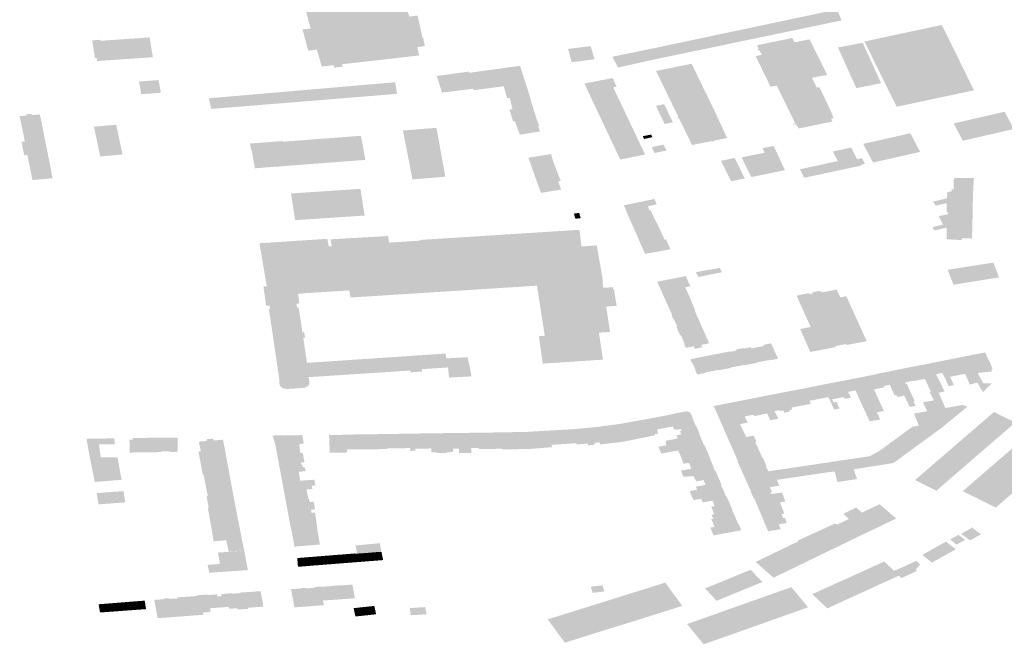
# Model space of a CAD drawing. Units: inches. Extents: x 16.433 to 16.727, y 49.12 to 49.293.
# Drawn here: x 16.599 to 16.606, y 49.161 to 49.165 of the extents above; entities that cross this region are included whole.
import ezdxf

# ---------------------------------------------------------------- set-up
doc = ezdxf.new("R2010")
doc.units = ezdxf.units.IN
doc.header["$MEASUREMENT"] = 0

msp = doc.modelspace()

# ---------------------------------------------------------------- hatches: boundary and pattern name
for points in [[(16.6009658, 49.1661162), (16.6009229, 49.1661115), (16.600922, 49.1661059), (16.600943, 49.1660313), (16.6009032, 49.1660266), (16.6009446, 49.1658894), (16.6009947, 49.1658934), (16.6011669, 49.1652495), (16.6011153, 49.165244), (16.6011517, 49.1651086), (16.6012066, 49.1651153), (16.6012378, 49.1650078), (16.6013139, 49.1650157), (16.6013192, 49.1650004), (16.6013702, 49.1650064), (16.6013666, 49.165022), (16.6018592, 49.1650782), (16.6018461, 49.1651315), (16.6018946, 49.1651374), (16.6018848, 49.1651913), (16.60188, 49.1651911), (16.6018487, 49.1653321), (16.6017954, 49.165326), (16.6016228, 49.1659632), (16.6016766, 49.1659704), (16.6016398, 49.1661086), (16.6016019, 49.1661048), (16.6015808, 49.1661801), (16.6009658, 49.1661162)], [(16.604545, 49.1653179), (16.604523, 49.1653711), (16.6033106, 49.1651149), (16.6031426, 49.1650809), (16.603178, 49.1650128), (16.6033417, 49.1650493), (16.6042871, 49.1652461), (16.6045519, 49.1653013), (16.604545, 49.1653179)], [(16.6051912, 49.1652723), (16.6048829, 49.165207), (16.6047024, 49.1651681), (16.6046976, 49.1651671), (16.604769, 49.1650218), (16.6049029, 49.1647512), (16.6049072, 49.1647521), (16.6050724, 49.1647872), (16.6050848, 49.1647898), (16.6053954, 49.1648558), (16.6052677, 49.165117), (16.6051912, 49.1652723)], [(16.5997746, 49.1651742), (16.5997925, 49.165061), (16.5998029, 49.165062), (16.599806, 49.1650425), (16.600161, 49.165067), (16.6001404, 49.1651932), (16.5998261, 49.1651714), (16.5998249, 49.1651781), (16.5997746, 49.1651742)], [(16.6043794, 49.1649026), (16.6043944, 49.1648728), (16.6044108, 49.1648763), (16.6044963, 49.1646957), (16.604493, 49.1646951), (16.6045003, 49.1646794), (16.6044845, 49.1646763), (16.6044937, 49.1646574), (16.6042784, 49.1646126), (16.6042704, 49.1646289), (16.6042639, 49.1646275), (16.6042601, 49.1646352), (16.6042666, 49.1646366), (16.6042644, 49.1646408), (16.604245, 49.1646373), (16.604244, 49.1646398), (16.6042407, 49.1646392), (16.6042396, 49.1646419), (16.6042566, 49.1646449), (16.6041383, 49.1648864), (16.6040991, 49.1648782), (16.604004, 49.165074), (16.6040424, 49.165082), (16.6040286, 49.1651104), (16.6040142, 49.1651073), (16.6040124, 49.1651103), (16.6040209, 49.1651121), (16.604251, 49.1651627), (16.6042677, 49.165166), (16.6042688, 49.1651626), (16.6042768, 49.1651643), (16.6042754, 49.1651681), (16.6042902, 49.1651701), (16.6043474, 49.1651807), (16.6044602, 49.1649538), (16.6043975, 49.1649425), (16.6043823, 49.1649394), (16.604363, 49.1649354), (16.6043794, 49.1649026)], [(16.6040209, 49.1651121), (16.604251, 49.1651627), (16.6042379, 49.1651897), (16.6040126, 49.165143), (16.6040241, 49.1651196), (16.6040179, 49.1651184), (16.6040209, 49.1651121)], [(16.6028306, 49.165038), (16.6028316, 49.1650347), (16.6029765, 49.1650542), (16.602975, 49.1650606), (16.6029517, 49.1651377), (16.6028082, 49.1651198), (16.6028089, 49.1651171), (16.6028306, 49.165038)], [(16.604804, 49.164901), (16.6046865, 49.165159), (16.6045286, 49.1651289), (16.6046456, 49.1648703), (16.604804, 49.164901)], [(16.6030903, 49.1650703), (16.6031261, 49.1650011), (16.603178, 49.1650128), (16.6031426, 49.1650809), (16.6030903, 49.1650703)], [(16.6023977, 49.1648821), (16.6023154, 49.164871), (16.6022329, 49.1648604), (16.6022061, 49.164857), (16.6022047, 49.1648617), (16.6022032, 49.1648662), (16.6021201, 49.1648559), (16.6020048, 49.1648415), (16.6020039, 49.1648446), (16.6020011, 49.1648532), (16.6019777, 49.1649264), (16.601971, 49.1649473), (16.6021761, 49.1649756), (16.6021786, 49.1649676), (16.6023977, 49.1649978), (16.602473, 49.1650083), (16.6025019, 49.1650122), (16.6025369, 49.1649032), (16.6023972, 49.164885), (16.6023977, 49.1648821)], [(16.6033691, 49.1649787), (16.6035123, 49.1646844), (16.6035045, 49.1646827), (16.6035077, 49.1646763), (16.6035154, 49.164678), (16.6035984, 49.1645075), (16.603727, 49.1645332), (16.6037294, 49.164528), (16.6037373, 49.1645295), (16.6037349, 49.1645347), (16.6038221, 49.1645521), (16.6037418, 49.1647251), (16.6037225, 49.1647648), (16.6036367, 49.1649408), (16.6035965, 49.1650253), (16.60343, 49.1649918), (16.6033691, 49.1649787)], [(16.6001978, 49.1649214), (16.6000731, 49.1649119), (16.600087, 49.164831), (16.600212, 49.1648408), (16.6001978, 49.1649214)], [(16.6029379, 49.1648441), (16.6030961, 49.1648744), (16.6031177, 49.1648786), (16.603093, 49.1649341), (16.6029132, 49.1648997), (16.6029379, 49.1648441)], [(16.6017182, 49.1648334), (16.6017059, 49.1649075), (16.6005179, 49.1648051), (16.600534, 49.1647373), (16.6017182, 49.1648334)], [(16.6023972, 49.164885), (16.6023977, 49.1648821), (16.6024044, 49.164859), (16.6024202, 49.1648052), (16.6024368, 49.1648073), (16.6024415, 49.1647875), (16.6024481, 49.1647593), (16.6025765, 49.1647718), (16.602573, 49.1647842), (16.6025646, 49.1648155), (16.6025624, 49.1648235), (16.6025369, 49.1649032), (16.6023972, 49.164885)], [(16.6031735, 49.1647112), (16.6031646, 49.1647301), (16.6031553, 49.1647498), (16.6031469, 49.1647673), (16.6030961, 49.1648744), (16.6029379, 49.1648441), (16.6031405, 49.1644152), (16.603299, 49.1644468), (16.6031735, 49.1647112)], [(16.6024692, 49.1646581), (16.6026066, 49.1646762), (16.6025765, 49.1647718), (16.6024481, 49.1647593), (16.6024536, 49.1647356), (16.6024343, 49.1647332), (16.6024581, 49.1646575), (16.6024692, 49.1646581)], [(16.6034244, 49.1646411), (16.603368, 49.1647568), (16.6034203, 49.1647677), (16.6034766, 49.1646521), (16.6034244, 49.1646411)], [(16.5993409, 49.1644422), (16.5993243, 49.164528), (16.5993449, 49.16453), (16.5993122, 49.1646913), (16.5993164, 49.1646921), (16.5993537, 49.1646951), (16.5993532, 49.1647025), (16.5993875, 49.1647057), (16.5993886, 49.1646983), (16.5994407, 49.1647016), (16.5994518, 49.1646508), (16.5995121, 49.1643479), (16.5995212, 49.1642963), (16.5994671, 49.1642912), (16.599426, 49.1642873), (16.5993938, 49.1642842), (16.5993615, 49.1644437), (16.5993409, 49.1644422)], [(16.602501, 49.1645735), (16.6026294, 49.1645941), (16.6026174, 49.1646283), (16.6026239, 49.1646298), (16.6026164, 49.16465), (16.6026164, 49.1646501), (16.6026163, 49.1646501), (16.6026066, 49.1646762), (16.6024692, 49.1646581), (16.602501, 49.1645735)], [(16.6055913, 49.1647194), (16.6056502, 49.1646093), (16.6053246, 49.164535), (16.6052666, 49.1646451), (16.6055913, 49.1647194)], [(16.5999276, 49.1646369), (16.5997858, 49.164624), (16.5998258, 49.1644345), (16.5999675, 49.1644474), (16.5999276, 49.1646369)], [(16.6017566, 49.1645938), (16.6018164, 49.1642883), (16.6020257, 49.1643055), (16.6019701, 49.1646115), (16.6019678, 49.1646171), (16.6017557, 49.1645999), (16.6017566, 49.1645938)], [(16.601516, 49.1644127), (16.6008119, 49.1643592), (16.6007907, 49.1644763), (16.600788, 49.1644761), (16.6007807, 49.1645171), (16.6009891, 49.1645329), (16.6009899, 49.1645285), (16.6014868, 49.1645663), (16.6014947, 49.1645302), (16.601516, 49.1644127)], [(16.6032848, 49.1645635), (16.603337, 49.1645744), (16.6033455, 49.1645574), (16.6032933, 49.1645463), (16.6032848, 49.1645635)], [(16.6046894, 49.1645151), (16.6047223, 49.1644523), (16.6047524, 49.164396), (16.6050524, 49.1644636), (16.60499, 49.1645827), (16.6048559, 49.1645519), (16.6046894, 49.1645151)], [(16.6034364, 49.1644728), (16.6034176, 49.1645102), (16.603341, 49.1644942), (16.6033593, 49.1644567), (16.6034364, 49.1644728)], [(16.6040607, 49.1644582), (16.6040473, 49.1644871), (16.6041187, 49.1645014), (16.6041322, 49.1644726), (16.6040607, 49.1644582)], [(16.604459, 49.1643903), (16.6042865, 49.1643532), (16.6043136, 49.164299), (16.6046795, 49.164377), (16.6046768, 49.1643825), (16.6047003, 49.1643875), (16.6046824, 49.1644241), (16.6046688, 49.1644213), (16.6046507, 49.1644176), (16.6046128, 49.1644915), (16.6044963, 49.164466), (16.604528, 49.1644051), (16.604459, 49.1643903)], [(16.602699, 49.1644498), (16.602555, 49.1644264), (16.6026163, 49.1642539), (16.6026361, 49.1642025), (16.6027645, 49.1642238), (16.6027442, 49.1642758), (16.6027615, 49.1642789), (16.6027485, 49.164312), (16.6027397, 49.1643342), (16.6027209, 49.1643823), (16.602699, 49.1644498)], [(16.603783, 49.1644069), (16.6038472, 49.1642764), (16.6039347, 49.1642944), (16.6039096, 49.1643451), (16.6039017, 49.1643613), (16.60387, 49.1644254), (16.6038143, 49.1644135), (16.603783, 49.1644069)], [(16.6040607, 49.1644582), (16.6039136, 49.1644287), (16.6039763, 49.1643031), (16.6041908, 49.1643471), (16.6041322, 49.1644726), (16.6040607, 49.1644582)], [(16.605391, 49.1642259), (16.6053917, 49.1642388), (16.6053955, 49.1642969), (16.6053263, 49.1642976), (16.6052678, 49.1642981), (16.6052671, 49.1642847), (16.6052671, 49.1642823), (16.605266, 49.164229), (16.6052659, 49.1642254), (16.6053909, 49.1642241), (16.605391, 49.1642259)], [(16.6010616, 49.1640709), (16.6010682, 49.1640288), (16.6015111, 49.1640581), (16.6014848, 49.1642283), (16.6010419, 49.1641988), (16.6010483, 49.1641577), (16.6010616, 49.1640709)], [(16.6053888, 49.1641566), (16.6053892, 49.164171), (16.6053894, 49.1641748), (16.6053909, 49.1642241), (16.6052659, 49.1642254), (16.6052523, 49.1642256), (16.6052527, 49.1642127), (16.6052248, 49.164207), (16.6052255, 49.1642034), (16.6052243, 49.1641684), (16.605166, 49.1641537), (16.6051353, 49.1641472), (16.6051515, 49.1641214), (16.6052226, 49.1641374), (16.6052512, 49.1641423), (16.6052521, 49.1641566), (16.6053888, 49.1641552), (16.6053888, 49.1641566)], [(16.6033586, 49.1641638), (16.6033732, 49.1641296), (16.6033167, 49.1641172), (16.6033287, 49.1640901), (16.6031898, 49.1640622), (16.6031634, 49.1641234), (16.6032367, 49.1641382), (16.6032626, 49.1641437), (16.6033586, 49.1641638)], [(16.6053888, 49.1641552), (16.6052521, 49.1641566), (16.6052512, 49.1641423), (16.6052226, 49.1641374), (16.605222, 49.1640874), (16.6052317, 49.1640681), (16.605252, 49.1640721), (16.6052526, 49.1640875), (16.6053874, 49.1640875), (16.6053875, 49.1640909), (16.6053877, 49.1641001), (16.6053887, 49.1641517), (16.6053888, 49.1641552)], [(16.602845, 49.1640706), (16.6028462, 49.1640665), (16.6028476, 49.1640623), (16.6028497, 49.1640555), (16.6028553, 49.1640372), (16.6028886, 49.1640419), (16.602884, 49.1640576), (16.6028818, 49.1640645), (16.6028803, 49.1640694), (16.6028789, 49.1640738), (16.6028786, 49.1640753), (16.6028725, 49.1640744), (16.6028511, 49.1640714), (16.602845, 49.1640706)], [(16.603364, 49.1640269), (16.6033349, 49.1640914), (16.6033287, 49.1640901), (16.6031898, 49.1640622), (16.6032103, 49.1640157), (16.6032167, 49.1640009), (16.603364, 49.1640269)], [(16.6052215, 49.1639812), (16.6052513, 49.1639879), (16.605252, 49.1640026), (16.6053857, 49.1640016), (16.6053857, 49.1640055), (16.6053873, 49.1640853), (16.6053874, 49.1640875), (16.6052526, 49.1640875), (16.605252, 49.1640721), (16.6052317, 49.1640681), (16.6052267, 49.164066), (16.6051714, 49.1640547), (16.6051987, 49.1639998), (16.6051312, 49.1639844), (16.6051431, 49.1639632), (16.6052215, 49.1639812)], [(16.603364, 49.1640269), (16.6032167, 49.1640009), (16.6032443, 49.1639391), (16.6033949, 49.1639659), (16.6033661, 49.1640272), (16.603364, 49.1640269)], [(16.6052508, 49.1639053), (16.6052539, 49.1639051), (16.6053174, 49.163902), (16.6053182, 49.1639134), (16.6053832, 49.1639119), (16.6053857, 49.1640016), (16.605252, 49.1640026), (16.6052513, 49.1639879), (16.6052215, 49.1639812), (16.6052215, 49.1639067), (16.6052508, 49.1639053)], [(16.602644, 49.1631358), (16.6026386, 49.1631727), (16.6026217, 49.163289), (16.6026595, 49.1632921), (16.6026097, 49.1636114), (16.6014215, 49.1635358), (16.6014134, 49.1635809), (16.6011357, 49.1635638), (16.6011198, 49.1635621), (16.6010867, 49.1635586), (16.601095, 49.1634982), (16.6010765, 49.163496), (16.60108, 49.1634707), (16.6009016, 49.1634588), (16.6009007, 49.1634648), (16.6009077, 49.1634653), (16.6009062, 49.1634849), (16.6008831, 49.1634837), (16.600866, 49.1636076), (16.6008872, 49.1636083), (16.6008787, 49.1636569), (16.6008574, 49.163785), (16.6008409, 49.1638816), (16.6012319, 49.163907), (16.6012735, 49.1639095), (16.6012822, 49.1638613), (16.6013014, 49.1638633), (16.6012941, 49.1639067), (16.6016607, 49.1639276), (16.6016678, 49.1638856), (16.6018646, 49.1638983), (16.601864, 49.1639026), (16.6028802, 49.1639673), (16.6028942, 49.1638607), (16.6029906, 49.1638683), (16.6030021, 49.1638041), (16.603023, 49.1636862), (16.6030305, 49.1636376), (16.6030267, 49.1636373), (16.6030328, 49.1635974), (16.6030937, 49.1636015), (16.6030957, 49.1635873), (16.6031013, 49.1635876), (16.6031174, 49.1634825), (16.6030511, 49.1634781), (16.6030758, 49.1633166), (16.6030048, 49.1633119), (16.6030216, 49.1631991), (16.6030304, 49.16314), (16.6026467, 49.1631146), (16.602644, 49.1631358)], [(16.6033949, 49.1639659), (16.6032443, 49.1639391), (16.6032709, 49.1638767), (16.6034229, 49.1639048), (16.6033949, 49.1639659)], [(16.6032709, 49.1638767), (16.6032993, 49.163814), (16.603461, 49.1638436), (16.6034326, 49.1639067), (16.6034229, 49.1639048), (16.6032709, 49.1638767)], [(16.6036389, 49.1636665), (16.6037258, 49.1636841), (16.6037887, 49.1636968), (16.6037755, 49.1637252), (16.6037106, 49.1637118), (16.6037094, 49.1637144), (16.6036235, 49.1636967), (16.6036389, 49.1636665)], [(16.6055552, 49.1636637), (16.6055202, 49.1637581), (16.6052281, 49.1637129), (16.6052653, 49.1636176), (16.6053052, 49.1636239), (16.6055552, 49.1636637)], [(16.6035889, 49.1636072), (16.6035874, 49.16361), (16.603576, 49.1636328), (16.6035586, 49.1636725), (16.6035095, 49.1636625), (16.6033761, 49.1636367), (16.6034042, 49.1635754), (16.6034048, 49.1635725), (16.6035548, 49.1636003), (16.6035889, 49.1636072)], [(16.6035899, 49.1635233), (16.6035621, 49.1635853), (16.6035548, 49.1636003), (16.6034048, 49.1635725), (16.6034378, 49.1634992), (16.6034394, 49.1634967), (16.6035899, 49.1635233)], [(16.6044722, 49.163577), (16.6044324, 49.1635692), (16.6044099, 49.1635773), (16.6043701, 49.16357), (16.6043591, 49.1635561), (16.6043379, 49.1635632), (16.6042645, 49.1635476), (16.6043547, 49.1633483), (16.604288, 49.1633354), (16.6043522, 49.163189), (16.6043567, 49.1631899), (16.6045146, 49.16322), (16.6045118, 49.1632263), (16.604581, 49.1632393), (16.6045839, 49.163233), (16.604706, 49.1632571), (16.6047115, 49.1632582), (16.6045823, 49.1635438), (16.6045439, 49.163537), (16.6045207, 49.1635865), (16.6044722, 49.163577)], [(16.6011597, 49.162995), (16.6011589, 49.1629848), (16.6011526, 49.1629757), (16.6011432, 49.1629676), (16.6011301, 49.1629622), (16.6011154, 49.1629596), (16.6010879, 49.1629578), (16.6010495, 49.1629553), (16.6010217, 49.1629532), (16.6010062, 49.1629541), (16.600993, 49.1629575), (16.6009806, 49.1629637), (16.6009718, 49.1629729), (16.6009685, 49.1629818), (16.6009673, 49.1630155), (16.6009016, 49.1634588), (16.60108, 49.1634707), (16.6010901, 49.1634711), (16.6011152, 49.1633141), (16.6011266, 49.1633138), (16.6011311, 49.1632799), (16.6011204, 49.1632791), (16.6011436, 49.1631194), (16.6011542, 49.1630284), (16.6011597, 49.162995)], [(16.6034703, 49.1634273), (16.6034714, 49.1634246), (16.6036156, 49.1634515), (16.6036188, 49.1634527), (16.6036124, 49.1634687), (16.6035899, 49.1635233), (16.6034394, 49.1634967), (16.6034703, 49.1634273)], [(16.6036388, 49.1634005), (16.6036156, 49.1634515), (16.6034714, 49.1634246), (16.6034679, 49.163424), (16.6034785, 49.1633997), (16.603482, 49.1634003), (16.6034933, 49.1633754), (16.6036388, 49.1634005)], [(16.6036388, 49.1634005), (16.6034933, 49.1633754), (16.603504, 49.1633504), (16.6034978, 49.1633496), (16.6035092, 49.1633248), (16.6035106, 49.1633217), (16.6036616, 49.163348), (16.6036388, 49.1634005)], [(16.6035391, 49.1632691), (16.6036851, 49.1632954), (16.6036616, 49.163348), (16.6035106, 49.1633217), (16.6035227, 49.1632957), (16.6035267, 49.1632964), (16.6035372, 49.1632735), (16.6035385, 49.1632703), (16.6035391, 49.1632691)], [(16.6035391, 49.1632691), (16.6035514, 49.1632416), (16.6035474, 49.1632409), (16.6035588, 49.1632151), (16.6036095, 49.1632248), (16.6036164, 49.1632092), (16.6036638, 49.1632188), (16.6036571, 49.1632339), (16.6037079, 49.1632437), (16.6036851, 49.1632954), (16.6035391, 49.1632691)], [(16.6039284, 49.1632103), (16.6039741, 49.1631123), (16.6040105, 49.1631191), (16.6040089, 49.1631216), (16.6040576, 49.1631308), (16.6040177, 49.1632197), (16.6039779, 49.1632111), (16.6039733, 49.1632192), (16.6039284, 49.1632103)], [(16.6041411, 49.1631448), (16.6041466, 49.1631459), (16.6041022, 49.1632439), (16.6040535, 49.1632344), (16.6040558, 49.1632267), (16.6040177, 49.1632197), (16.6040576, 49.1631308), (16.6041026, 49.1631394), (16.6041041, 49.1631376), (16.6041411, 49.1631448)], [(16.6011542, 49.1630284), (16.6014805, 49.1630497), (16.6016041, 49.1630577), (16.6018021, 49.1630707), (16.6018043, 49.1630591), (16.6018779, 49.1630647), (16.6018768, 49.1630793), (16.6020431, 49.1630904), (16.6020491, 49.1630256), (16.6020546, 49.1630259), (16.6021308, 49.1630302), (16.602141, 49.1630308), (16.602193, 49.1630337), (16.6021683, 49.1631557), (16.6020325, 49.1631479), (16.6020272, 49.1631786), (16.6011436, 49.1631194), (16.6011542, 49.1630284)], [(16.6037245, 49.1630661), (16.6036812, 49.1631614), (16.6035873, 49.1631423), (16.6035987, 49.1631164), (16.6036014, 49.1631171), (16.6036219, 49.1630731), (16.6036182, 49.1630721), (16.6036314, 49.1630452), (16.603683, 49.1630557), (16.6036827, 49.1630587), (16.6037245, 49.1630661)], [(16.6037245, 49.1630661), (16.6037608, 49.1630735), (16.6037616, 49.163071), (16.6038041, 49.1630799), (16.6037597, 49.1631767), (16.6036812, 49.1631614), (16.6037245, 49.1630661)], [(16.6038447, 49.1631935), (16.6037597, 49.1631767), (16.6038041, 49.1630799), (16.6038463, 49.1630867), (16.6038448, 49.1630901), (16.6038887, 49.1630981), (16.6038465, 49.1631906), (16.6038447, 49.1631935)], [(16.6038465, 49.1631906), (16.6038887, 49.1630981), (16.6039312, 49.1631064), (16.603932, 49.1631042), (16.6039741, 49.1631123), (16.6039284, 49.1632103), (16.6039259, 49.1632137), (16.6038792, 49.1632052), (16.6038829, 49.1631978), (16.6038465, 49.1631906)], [(16.6053636, 49.1629931), (16.6053691, 49.1629815), (16.6054169, 49.1629936), (16.6054047, 49.1630134), (16.6053877, 49.1630453), (16.6053342, 49.1631602), (16.6053334, 49.1631601), (16.6052877, 49.1631509), (16.6052554, 49.1631443), (16.6051954, 49.1631322), (16.6052436, 49.1630307), (16.6053056, 49.1630431), (16.605339, 49.1630497), (16.6053591, 49.1630052), (16.6053636, 49.1629931)], [(16.6055042, 49.1629884), (16.6055096, 49.1629884), (16.6054753, 49.1629548), (16.6054534, 49.162934), (16.6054502, 49.1629386), (16.6054397, 49.162954), (16.6054249, 49.1629805), (16.6054169, 49.1629936), (16.6054047, 49.1630134), (16.6053877, 49.1630453), (16.6053342, 49.1631602), (16.6054671, 49.163186), (16.6054915, 49.163131), (16.6054939, 49.1631312), (16.6055149, 49.1630803), (16.6055059, 49.1630786), (16.6055105, 49.1630651), (16.6055052, 49.1630646), (16.6054187, 49.1630552), (16.6054561, 49.1629885), (16.6055042, 49.1629884)], [(16.6049678, 49.1630876), (16.6050068, 49.1630057), (16.6050079, 49.163003), (16.6050834, 49.1630176), (16.6051215, 49.1629342), (16.6051133, 49.162933), (16.6051395, 49.1628807), (16.6050709, 49.1628677), (16.6050878, 49.1628309), (16.6050987, 49.1628111), (16.6052136, 49.1628316), (16.6051713, 49.1629292), (16.6050827, 49.1631098), (16.6050819, 49.1631097), (16.6050623, 49.1631059), (16.6049703, 49.1630881), (16.6049678, 49.1630876)], [(16.605208, 49.1629367), (16.6051742, 49.1630081), (16.6051543, 49.1630471), (16.6051934, 49.163055), (16.605214, 49.1630164), (16.6052339, 49.1629715), (16.6052678, 49.1629775), (16.6052436, 49.1630307), (16.6051954, 49.1631322), (16.6050827, 49.1631098), (16.6051713, 49.1629292), (16.605208, 49.1629367)], [(16.6047854, 49.1630501), (16.6047811, 49.1630493), (16.604765, 49.163046), (16.6046745, 49.1630273), (16.6047068, 49.1629564), (16.604777, 49.1628043), (16.6048217, 49.1628134), (16.6047724, 49.1629199), (16.6047585, 49.1629506), (16.6048185, 49.1629625), (16.6048244, 49.1629636), (16.6048203, 49.1629724), (16.6047854, 49.1630501)], [(16.6049508, 49.1629111), (16.6048759, 49.163069), (16.6048051, 49.163055), (16.6047895, 49.1630519), (16.604785, 49.1630509), (16.6047854, 49.1630501), (16.6048203, 49.1629724), (16.6048593, 49.1629798), (16.6048902, 49.1629112), (16.6048987, 49.1629134), (16.6049003, 49.1629107), (16.6049047, 49.1629116), (16.6049105, 49.1629015), (16.6049508, 49.1629111)], [(16.6049678, 49.1630876), (16.6049639, 49.1630869), (16.6049497, 49.163084), (16.6048759, 49.163069), (16.6049508, 49.1629111), (16.6049871, 49.1628388), (16.6050242, 49.1628447), (16.605009, 49.162876), (16.6050169, 49.1628775), (16.604967, 49.1629867), (16.6049613, 49.1629848), (16.6049558, 49.1629947), (16.6050068, 49.1630057), (16.6049678, 49.1630876)], [(16.6044676, 49.1629012), (16.6044287, 49.1629798), (16.6044226, 49.1629785), (16.6044072, 49.1629756), (16.6043096, 49.1629563), (16.604348, 49.1628781), (16.6044676, 49.1629012)], [(16.6045381, 49.1628291), (16.6045194, 49.1628711), (16.6045007, 49.1628672), (16.6044911, 49.1628868), (16.6045669, 49.1629017), (16.6045719, 49.1628902), (16.6046121, 49.1628976), (16.6045928, 49.1629344), (16.6045602, 49.1630053), (16.6045542, 49.1630042), (16.6045398, 49.1630014), (16.6044287, 49.1629798), (16.6044676, 49.1629012), (16.6044767, 49.162883), (16.6044852, 49.1628634), (16.6044948, 49.1628436), (16.6044998, 49.1628331), (16.6045046, 49.1628215), (16.6045381, 49.1628291)], [(16.6047982, 49.1627586), (16.6047306, 49.1627468), (16.6046405, 49.1629436), (16.6045928, 49.1629344), (16.6045602, 49.1630053), (16.6045642, 49.1630061), (16.6045806, 49.1630093), (16.6046745, 49.1630273), (16.6047068, 49.1629564), (16.6047982, 49.1627586)], [(16.6040969, 49.1627533), (16.6041481, 49.162764), (16.6041243, 49.1628118), (16.6041555, 49.1628184), (16.6041594, 49.1628114), (16.6041809, 49.1628164), (16.6041876, 49.1628035), (16.6041891, 49.1628019), (16.6042058, 49.162806), (16.6042233, 49.1628098), (16.6042191, 49.1628184), (16.6041684, 49.162929), (16.6041048, 49.1629166), (16.6040881, 49.1629133), (16.6040273, 49.1629013), (16.6040272, 49.1629013), (16.6040775, 49.162797), (16.6040933, 49.1627606), (16.6040969, 49.1627533)], [(16.604356, 49.1628588), (16.604348, 49.1628781), (16.6043096, 49.1629563), (16.6042466, 49.1629441), (16.6042299, 49.1629409), (16.6041684, 49.162929), (16.6042191, 49.1628184), (16.6042367, 49.1628229), (16.6042312, 49.1628344), (16.604356, 49.1628588)], [(16.6038869, 49.1628739), (16.6039281, 49.1627899), (16.6038382, 49.1627729), (16.6037736, 49.1627607), (16.6037729, 49.1627622), (16.6037693, 49.1627706), (16.6037369, 49.1628442), (16.6037433, 49.1628454), (16.6037486, 49.1628464), (16.6037588, 49.1628485), (16.6037622, 49.1628492), (16.6038058, 49.1628578), (16.6038869, 49.1628739)], [(16.6045256, 49.16236), (16.6045071, 49.1624276), (16.6044779, 49.1624242), (16.6043306, 49.1624025), (16.604275, 49.1623943), (16.6042654, 49.1623928), (16.6042486, 49.1623902), (16.6042349, 49.1623887), (16.6042131, 49.1623853), (16.6041398, 49.1623743), (16.6039539, 49.1623451), (16.6039107, 49.1624407), (16.6038921, 49.162483), (16.6038875, 49.1624929), (16.6038912, 49.1624935), (16.6038498, 49.1625873), (16.6038203, 49.1626538), (16.6037967, 49.1627081), (16.6038039, 49.1627099), (16.6038303, 49.1627156), (16.6038614, 49.1627218), (16.6039044, 49.1627287), (16.6039306, 49.1626743), (16.6039438, 49.1626467), (16.6039914, 49.1626566), (16.6040084, 49.1626192), (16.6040011, 49.1626175), (16.6040465, 49.1625157), (16.6040503, 49.1625157), (16.6040736, 49.1624609), (16.6040686, 49.16246), (16.604086, 49.1624284), (16.6041672, 49.1624405), (16.6041987, 49.1624452), (16.6042246, 49.1624491), (16.6044231, 49.1624787), (16.604561, 49.1624993), (16.6046046, 49.1625058), (16.6046623, 49.1625145), (16.6047304, 49.1625247), (16.6047921, 49.1625577), (16.6050032, 49.1627122), (16.6050447, 49.1627197), (16.6050373, 49.1627368), (16.6050324, 49.162749), (16.6050134, 49.1627965), (16.6050445, 49.1628021), (16.6050987, 49.1628111), (16.6052136, 49.1628316), (16.6053233, 49.1628514), (16.6053545, 49.1628402), (16.6053336, 49.1628239), (16.605188, 49.1627047), (16.604882, 49.1624812), (16.6048753, 49.1624802), (16.6046288, 49.1624414), (16.6046504, 49.1623793), (16.6045256, 49.16236)], [(16.6039281, 49.1627899), (16.6039337, 49.1627785), (16.6039899, 49.1627888), (16.6039942, 49.1627801), (16.6040775, 49.162797), (16.6040272, 49.1629013), (16.6040193, 49.1628997), (16.6040048, 49.1628969), (16.603985, 49.162893), (16.6039547, 49.1628872), (16.6039421, 49.1628847), (16.6038869, 49.1628739), (16.6039281, 49.1627899)], [(16.6033619, 49.1626652), (16.6033808, 49.1626687), (16.6033773, 49.1626957), (16.6034749, 49.1627145), (16.603483, 49.1626978), (16.6034915, 49.1626948), (16.6034969, 49.1626928), (16.6035261, 49.1626986), (16.6036228, 49.1627164), (16.6036208, 49.162721), (16.603617, 49.1627303), (16.603613, 49.1627394), (16.6035989, 49.1627722), (16.6036011, 49.1627727), (16.6035885, 49.1628019), (16.6035644, 49.1628104), (16.6035617, 49.1628114), (16.6035569, 49.1628104), (16.6034898, 49.1627971), (16.6034903, 49.1627959), (16.6034833, 49.1627946), (16.6034506, 49.1627882), (16.6033695, 49.1627722), (16.6033539, 49.1627691), (16.6033318, 49.1627648), (16.6033619, 49.1626652)], [(16.6037963, 49.1627092), (16.6037967, 49.1627081), (16.6038039, 49.1627099), (16.6038303, 49.1627156), (16.6038614, 49.1627218), (16.6039044, 49.1627287), (16.6039276, 49.1627341), (16.6039537, 49.1627391), (16.6039432, 49.1627587), (16.603939, 49.1627686), (16.6039337, 49.1627785), (16.6039281, 49.1627899), (16.6038382, 49.1627729), (16.6037736, 49.1627607), (16.6037749, 49.162758), (16.6037753, 49.162757), (16.6037766, 49.162754), (16.6037771, 49.1627528), (16.6037853, 49.1627342), (16.6037864, 49.1627316), (16.6037945, 49.1627131), (16.6037963, 49.1627092)], [(16.605255, 49.1623906), (16.6054136, 49.1625276), (16.6056593, 49.1627392), (16.6055762, 49.1627804), (16.6055286, 49.162804), (16.6055235, 49.1628065), (16.6053598, 49.1626656), (16.6053486, 49.1626559), (16.6051882, 49.1625178), (16.6050648, 49.1624115), (16.6050649, 49.1624115), (16.6050528, 49.1624011), (16.6050199, 49.1623727), (16.6051563, 49.1623054), (16.6052454, 49.1623823), (16.605255, 49.1623906)], [(16.603008, 49.1626134), (16.6030121, 49.1625996), (16.6031567, 49.1626165), (16.6031516, 49.1626384), (16.6031302, 49.162729), (16.6031214, 49.1627279), (16.6031057, 49.1627259), (16.6029835, 49.1627103), (16.603008, 49.1626134)], [(16.6033619, 49.1626652), (16.6033318, 49.1627648), (16.6032384, 49.1627483), (16.6032214, 49.1627453), (16.6031302, 49.162729), (16.6031516, 49.1626384), (16.6031567, 49.1626165), (16.6033635, 49.1626583), (16.6033619, 49.1626652)], [(16.6034352, 49.1625941), (16.6036584, 49.1626338), (16.6036429, 49.162671), (16.6036457, 49.1626715), (16.6036311, 49.1627029), (16.6036262, 49.1627134), (16.6036247, 49.1627166), (16.6036228, 49.1627164), (16.6035261, 49.1626986), (16.6035313, 49.1626855), (16.6035209, 49.1626836), (16.6035304, 49.1626645), (16.6035013, 49.1626588), (16.6035053, 49.1626497), (16.6035023, 49.1626488), (16.603506, 49.1626371), (16.6034299, 49.1626229), (16.6034352, 49.1625941)], [(16.6059794, 49.1626663), (16.6059456, 49.1626831), (16.6059256, 49.162693), (16.6058321, 49.1627397), (16.6058018, 49.1627137), (16.6057775, 49.1626928), (16.6055254, 49.162476), (16.6053242, 49.162302), (16.6053349, 49.1622966), (16.6054236, 49.1622528), (16.6054556, 49.1622369), (16.6054714, 49.1622292), (16.6054995, 49.1622153), (16.6055107, 49.1622096), (16.6055348, 49.1621978), (16.6060415, 49.1626353), (16.6060095, 49.1626512), (16.6059794, 49.1626663)], [(16.6009422, 49.1626568), (16.6009311, 49.1626561), (16.600925, 49.1626558), (16.6009256, 49.1626537), (16.6009437, 49.1625916), (16.601094, 49.1626011), (16.6011236, 49.1626053), (16.6011184, 49.1626321), (16.601114, 49.1626536), (16.6011131, 49.1626579), (16.601113, 49.1626591), (16.6010274, 49.1626576), (16.6010083, 49.1626573), (16.6009779, 49.1626568), (16.6009775, 49.162659), (16.6009422, 49.1626568)], [(16.6013344, 49.1625475), (16.6013975, 49.1625481), (16.6013979, 49.1625565), (16.6013978, 49.162568), (16.6013946, 49.1626624), (16.6013666, 49.1626621), (16.6013667, 49.1626603), (16.6013656, 49.1626603), (16.6013325, 49.1626599), (16.6013325, 49.1626617), (16.6013274, 49.1626617), (16.6013274, 49.1626599), (16.6012926, 49.1626595), (16.6012926, 49.1626613), (16.6012846, 49.1626612), (16.6012847, 49.1626581), (16.6012888, 49.162547), (16.6013344, 49.1625475)], [(16.6014872, 49.1626636), (16.6014847, 49.1626637), (16.6014554, 49.1626633), (16.6014484, 49.1626632), (16.6013965, 49.1626625), (16.6013946, 49.1626624), (16.6013978, 49.162568), (16.601442, 49.1625675), (16.601507, 49.162569), (16.6015065, 49.1626639), (16.601503, 49.1626639), (16.6014872, 49.1626636)], [(16.6016559, 49.1625699), (16.6016555, 49.1625744), (16.601642, 49.1626659), (16.6015065, 49.1626639), (16.601507, 49.162569), (16.6016559, 49.1625699)], [(16.6017855, 49.1626682), (16.601642, 49.1626659), (16.6016555, 49.1625744), (16.6018005, 49.1625764), (16.6017855, 49.1626682)], [(16.6019336, 49.1626706), (16.6017855, 49.1626682), (16.6018005, 49.1625764), (16.6018034, 49.1625585), (16.6018337, 49.1625597), (16.601835, 49.1625726), (16.6018734, 49.1625726), (16.6019356, 49.1625743), (16.6019336, 49.1626706)], [(16.6019427, 49.1625495), (16.6019701, 49.1625489), (16.6019703, 49.162546), (16.6020315, 49.1625454), (16.602032, 49.16255), (16.602075, 49.162551), (16.6020758, 49.1625628), (16.6020748, 49.1625734), (16.6020739, 49.1626724), (16.6020717, 49.1626723), (16.60203, 49.1626718), (16.6019336, 49.1626706), (16.6019356, 49.1625743), (16.6019371, 49.1625499), (16.6019427, 49.1625495)], [(16.6022348, 49.1625773), (16.6022287, 49.1625861), (16.6022279, 49.1626743), (16.6020739, 49.1626724), (16.6020748, 49.1625734), (16.602112, 49.1625737), (16.6021131, 49.1625442), (16.6021916, 49.1625457), (16.6021921, 49.1625763), (16.6022348, 49.1625773)], [(16.6022627, 49.1625702), (16.6023861, 49.1625725), (16.6023812, 49.1626765), (16.6023749, 49.1626764), (16.6023454, 49.162676), (16.6023405, 49.1626759), (16.6022279, 49.1626743), (16.6022287, 49.1625861), (16.6022348, 49.1625773), (16.6022404, 49.1625703), (16.6022627, 49.1625702)], [(16.6023959, 49.1625684), (16.602401, 49.1625684), (16.6025423, 49.1625703), (16.6025415, 49.1626796), (16.6024014, 49.1626769), (16.6023859, 49.1626766), (16.6023817, 49.1626766), (16.6023812, 49.1626765), (16.6023861, 49.1625725), (16.6023865, 49.1625691), (16.6023959, 49.1625684)], [(16.6027035, 49.1625983), (16.6026957, 49.1626887), (16.6025616, 49.1626807), (16.6025455, 49.1626798), (16.6025415, 49.1626796), (16.6025423, 49.1625703), (16.6025515, 49.1625703), (16.6025594, 49.1625713), (16.6025872, 49.1625725), (16.6026067, 49.1625744), (16.6026115, 49.1625745), (16.6027053, 49.1625823), (16.6027035, 49.1625983)], [(16.6028551, 49.1626074), (16.6028595, 49.1626079), (16.6028386, 49.1626965), (16.6027171, 49.1626899), (16.6026998, 49.162689), (16.6026957, 49.1626887), (16.6027035, 49.1625983), (16.6027102, 49.1625978), (16.6028551, 49.1626074)], [(16.6028805, 49.1627005), (16.6028794, 49.1627004), (16.6028432, 49.1626969), (16.6028386, 49.1626965), (16.6028595, 49.1626079), (16.6028621, 49.1625996), (16.6029343, 49.1626054), (16.6029362, 49.162594), (16.6029789, 49.1625984), (16.6029764, 49.1626096), (16.603008, 49.1626134), (16.6029835, 49.1627103), (16.6028805, 49.1627005)], [(16.5999488, 49.1624456), (16.599936, 49.162517), (16.5998291, 49.1625167), (16.5998177, 49.1625994), (16.5999182, 49.1626007), (16.5999155, 49.1626361), (16.5999154, 49.1626386), (16.5999057, 49.1626384), (16.5999044, 49.1626384), (16.5998849, 49.162638), (16.5997404, 49.1626354), (16.5997379, 49.1626353), (16.5997382, 49.1626332), (16.5997386, 49.1626314), (16.5997496, 49.1625703), (16.5997601, 49.1625124), (16.5997606, 49.1625093), (16.5997734, 49.162448), (16.5997763, 49.1624333), (16.5997766, 49.1624319), (16.5999488, 49.1624456)], [(16.6000326, 49.1626397), (16.6000331, 49.1626306), (16.6000118, 49.1626299), (16.6000145, 49.1625481), (16.6001236, 49.1625496), (16.6002143, 49.1625508), (16.6002141, 49.162556), (16.6002124, 49.1626425), (16.6001493, 49.162642), (16.6001347, 49.1626419), (16.6000572, 49.1626413), (16.6000326, 49.1626407), (16.6000326, 49.1626397)], [(16.6003193, 49.1626198), (16.6003193, 49.1626434), (16.6002124, 49.1626425), (16.6002141, 49.162556), (16.6002721, 49.1625566), (16.6002726, 49.162552), (16.6003192, 49.1625529), (16.6003193, 49.1625809), (16.6003193, 49.1626198)], [(16.6006079, 49.1626298), (16.6006212, 49.1625672), (16.600467, 49.1625558), (16.6004626, 49.1625768), (16.6004539, 49.1626178), (16.6004597, 49.1626183), (16.6005048, 49.1626216), (16.6005031, 49.1626329), (16.6005445, 49.1626364), (16.6005472, 49.1626247), (16.6006079, 49.1626298)], [(16.6009437, 49.1625916), (16.6009539, 49.1625342), (16.6011013, 49.1625443), (16.601094, 49.1626011), (16.6009437, 49.1625916)], [(16.6036968, 49.1625526), (16.6036768, 49.1625968), (16.6036737, 49.162597), (16.6036584, 49.1626338), (16.6034352, 49.1625941), (16.6034307, 49.1625938), (16.6033841, 49.1625849), (16.603402, 49.1625418), (16.6035095, 49.1625609), (16.6035269, 49.162523), (16.6036968, 49.1625526)], [(16.600467, 49.1625558), (16.6004518, 49.1625541), (16.6004651, 49.1624837), (16.6006333, 49.1624969), (16.6006212, 49.1625672), (16.600467, 49.1625558)], [(16.6011276, 49.1624869), (16.6011175, 49.1625452), (16.6011013, 49.1625443), (16.6009539, 49.1625342), (16.6009648, 49.1624756), (16.601105, 49.1624852), (16.6011224, 49.1624867), (16.6011276, 49.1624869)], [(16.6035935, 49.162445), (16.6037296, 49.1624696), (16.6036968, 49.1625526), (16.6035269, 49.162523), (16.6035444, 49.162477), (16.603579, 49.1624827), (16.6035935, 49.162445)], [(16.6006333, 49.1624969), (16.6004651, 49.1624837), (16.6004785, 49.1624125), (16.6006466, 49.1624254), (16.6006333, 49.1624969)], [(16.601105, 49.1624852), (16.6009648, 49.1624756), (16.6009756, 49.1624172), (16.6010916, 49.1624263), (16.601119, 49.1624278), (16.6011347, 49.1624298), (16.6011296, 49.1624545), (16.6011172, 49.1624539), (16.6011134, 49.16247), (16.6011079, 49.1624698), (16.601105, 49.1624852)], [(16.6036715, 49.1623731), (16.6037674, 49.1623876), (16.6037471, 49.1624328), (16.603743, 49.1624325), (16.6037296, 49.1624696), (16.6035935, 49.162445), (16.6035681, 49.1624403), (16.6035269, 49.1624329), (16.6035435, 49.1623945), (16.6036095, 49.1623966), (16.6036246, 49.162364), (16.6036715, 49.1623731)], [(16.5999488, 49.1624456), (16.5997766, 49.1624319), (16.5997788, 49.1624211), (16.5997909, 49.1623607), (16.5999619, 49.162374), (16.5999488, 49.1624456)], [(16.6004974, 49.1623414), (16.60066, 49.1623535), (16.6006484, 49.1624144), (16.6006466, 49.1624254), (16.6004785, 49.1624125), (16.6004854, 49.1624041), (16.6004974, 49.1623414)], [(16.6010875, 49.1623663), (16.6011001, 49.1623681), (16.6010916, 49.1624263), (16.6009756, 49.1624172), (16.6009867, 49.1623599), (16.6010875, 49.1623663)], [(16.6004974, 49.1623414), (16.6005111, 49.1622707), (16.600673, 49.162282), (16.60066, 49.1623535), (16.6004974, 49.1623414)], [(16.600997, 49.1623021), (16.6009867, 49.1623599), (16.6010875, 49.1623663), (16.6011001, 49.1623681), (16.6011291, 49.1623709), (16.6011907, 49.1623746), (16.6011979, 49.1623389), (16.601174, 49.1623369), (16.6011784, 49.1623157), (16.6011664, 49.1623149), (16.6011407, 49.1623132), (16.6010952, 49.1623086), (16.600997, 49.1623021)], [(16.6036715, 49.1623731), (16.603685, 49.1623419), (16.6036226, 49.1623312), (16.6036304, 49.1623113), (16.6035838, 49.1623025), (16.6035971, 49.1622705), (16.6038004, 49.1623047), (16.603782, 49.1623419), (16.6037865, 49.1623424), (16.6037674, 49.1623876), (16.6036715, 49.1623731)], [(16.6039733, 49.1622978), (16.6039825, 49.1622765), (16.6040985, 49.1622954), (16.6041078, 49.1622966), (16.6040949, 49.1623277), (16.6041543, 49.1623365), (16.6041479, 49.1623527), (16.6041398, 49.1623743), (16.6039539, 49.1623451), (16.6039744, 49.1623028), (16.6039712, 49.1623026), (16.6039733, 49.1622978)], [(16.5998149, 49.1622178), (16.5999859, 49.162231), (16.5999735, 49.1623024), (16.599803, 49.1622893), (16.5998149, 49.1622178)], [(16.6005039, 49.1622691), (16.600517, 49.1621975), (16.6006869, 49.1622105), (16.600673, 49.162282), (16.6005111, 49.1622707), (16.6005039, 49.1622691)], [(16.6011407, 49.1623132), (16.6010952, 49.1623086), (16.600997, 49.1623021), (16.6010078, 49.162243), (16.6011523, 49.1622551), (16.6011407, 49.1623132)], [(16.6037422, 49.162207), (16.6038388, 49.1622229), (16.6038189, 49.1622685), (16.6038149, 49.162268), (16.6038004, 49.1623047), (16.6035971, 49.1622705), (16.6036088, 49.1622452), (16.6036215, 49.1622479), (16.6036562, 49.1622533), (16.6036668, 49.1622299), (16.6037285, 49.1622414), (16.6037422, 49.162207)], [(16.6041933, 49.1622357), (16.6041903, 49.1622447), (16.6041727, 49.1622933), (16.6041037, 49.1622835), (16.6040985, 49.1622954), (16.6039825, 49.1622765), (16.6039905, 49.162259), (16.603994, 49.1622593), (16.6040154, 49.162208), (16.6041592, 49.1622306), (16.6041933, 49.1622357)], [(16.6011695, 49.1621846), (16.6011949, 49.1621859), (16.6011858, 49.162235), (16.6011605, 49.1622332), (16.6011563, 49.1622552), (16.6011523, 49.1622551), (16.6010078, 49.162243), (16.6010209, 49.1621731), (16.6011664, 49.1621845), (16.6011695, 49.1621846)], [(16.6037422, 49.162207), (16.6037209, 49.1622032), (16.6037399, 49.1621549), (16.6037227, 49.1621519), (16.6037341, 49.1621256), (16.6037211, 49.1621234), (16.6037276, 49.1621091), (16.6038747, 49.1621358), (16.6038527, 49.1621808), (16.6038568, 49.1621811), (16.6038388, 49.1622229), (16.6037422, 49.162207)], [(16.6046465, 49.1620063), (16.6046179, 49.1619925), (16.6044351, 49.1619042), (16.6044066, 49.1618904), (16.6042836, 49.1618308), (16.6042767, 49.1618275), (16.6042447, 49.161812), (16.604215, 49.1617977), (16.6041177, 49.1617507), (16.604004, 49.1618514), (16.604253, 49.1619714), (16.6045097, 49.1620944), (16.6045234, 49.1620831), (16.6045497, 49.162096), (16.604591, 49.1621161), (16.6046009, 49.162121), (16.6045785, 49.1621431), (16.6045691, 49.1621524), (16.6045651, 49.1621562), (16.6046264, 49.1621851), (16.6046264, 49.1621851), (16.6046392, 49.1621912), (16.6046419, 49.1621924), (16.6046557, 49.1621799), (16.6046701, 49.1621668), (16.604675, 49.1621623), (16.6047941, 49.1622186), (16.6048015, 49.1622123), (16.6048813, 49.162144), (16.6049, 49.1621281), (16.6046491, 49.1620075), (16.6046465, 49.1620063)], [(16.6040449, 49.1621385), (16.6041703, 49.1621569), (16.6041865, 49.1621595), (16.6041592, 49.1622306), (16.6040154, 49.162208), (16.6040449, 49.1621385)], [(16.6042708, 49.1619863), (16.6045082, 49.162095), (16.6045267, 49.1620904), (16.6046046, 49.1621277), (16.6045691, 49.1621614), (16.6046459, 49.1621976), (16.6046827, 49.162164), (16.6047935, 49.1622164), (16.6048965, 49.1621314), (16.6046221, 49.1619965), (16.6044002, 49.1618902), (16.6042708, 49.1619863)], [(16.6005115, 49.1621967), (16.6005242, 49.1621249), (16.6007002, 49.1621388), (16.6006869, 49.1622105), (16.600517, 49.1621975), (16.6005115, 49.1621967)], [(16.6010342, 49.1621017), (16.601203, 49.1621151), (16.6011951, 49.1621645), (16.601172, 49.1621641), (16.6011695, 49.1621846), (16.6011664, 49.1621845), (16.6010209, 49.1621731), (16.6010342, 49.1621017)], [(16.6040449, 49.1621385), (16.6040723, 49.1620742), (16.6041526, 49.1620878), (16.6041514, 49.1620907), (16.6042015, 49.1620991), (16.6041935, 49.1621246), (16.6041895, 49.1621325), (16.6041788, 49.162131), (16.6041703, 49.1621569), (16.6040449, 49.1621385)], [(16.6005372, 49.1620533), (16.600715, 49.162067), (16.6007002, 49.1621388), (16.6005242, 49.1621249), (16.6005372, 49.1620533)], [(16.6010342, 49.1621017), (16.6010474, 49.1620384), (16.6012108, 49.1620509), (16.601203, 49.1621151), (16.6010342, 49.1621017)], [(16.6037345, 49.1620226), (16.6037355, 49.1620201), (16.6038527, 49.1620419), (16.6039121, 49.162053), (16.6038937, 49.1620978), (16.6038896, 49.1620976), (16.6038747, 49.1621358), (16.6037276, 49.1621091), (16.6037417, 49.1620742), (16.6037156, 49.1620694), (16.6037345, 49.1620226)], [(16.6005372, 49.1620533), (16.6005481, 49.1619831), (16.600629, 49.1619894), (16.6007286, 49.1619962), (16.600715, 49.162067), (16.6005372, 49.1620533)], [(16.6010682, 49.161949), (16.6012258, 49.1619621), (16.6012108, 49.1620509), (16.6010474, 49.1620384), (16.6010641, 49.1619487), (16.6010682, 49.161949)], [(16.6040735, 49.1620712), (16.6040833, 49.1620464), (16.6041635, 49.16206), (16.6041526, 49.1620878), (16.6040723, 49.1620742), (16.6040735, 49.1620712)], [(16.6054163, 49.1620454), (16.6053811, 49.1620715), (16.6053768, 49.1620691), (16.6053792, 49.1620673), (16.6053137, 49.1620303), (16.6053709, 49.161988), (16.6054407, 49.1620274), (16.6054163, 49.1620454)], [(16.6007286, 49.1619962), (16.600629, 49.1619894), (16.6006389, 49.1619437), (16.6006445, 49.1619172), (16.6007435, 49.161924), (16.600738, 49.1619505), (16.6007286, 49.1619962)], [(16.6014582, 49.1619302), (16.6016128, 49.1619426), (16.6016085, 49.1619703), (16.6015067, 49.161961), (16.6014531, 49.1619562), (16.6014582, 49.1619302)], [(16.6052165, 49.1619802), (16.6052194, 49.161978), (16.6052802, 49.1619317), (16.6051283, 49.1618473), (16.6050655, 49.1618956), (16.605067, 49.1618964), (16.6052153, 49.1619796), (16.6052165, 49.1619802)], [(16.6053286, 49.1619857), (16.6053398, 49.1619917), (16.6052991, 49.1620219), (16.6052961, 49.1620241), (16.6052787, 49.1620134), (16.6052624, 49.1620046), (16.6052436, 49.1619947), (16.6052461, 49.1619926), (16.6052843, 49.1619617), (16.6053258, 49.1619842), (16.6053286, 49.1619857)], [(16.6005845, 49.1618613), (16.6005867, 49.1618487), (16.6005884, 49.1618382), (16.6005101, 49.1618323), (16.6005204, 49.1617825), (16.600767, 49.1617989), (16.6007659, 49.161805), (16.6007436, 49.1619232), (16.6006449, 49.1619157), (16.6005905, 49.1619116), (16.6005761, 49.1619105), (16.6005845, 49.1618613)], [(16.6013689, 49.1618987), (16.6013775, 49.1618432), (16.6014137, 49.161846), (16.601405, 49.1619015), (16.6013689, 49.1618987)], [(16.601405, 49.1619015), (16.6014137, 49.161846), (16.6014595, 49.1618495), (16.6014495, 49.1619033), (16.6014491, 49.1619051), (16.601405, 49.1619015)], [(16.6014623, 49.1619041), (16.6014548, 49.1619038), (16.6014495, 49.1619033), (16.6014595, 49.1618495), (16.6014644, 49.1618499), (16.6015077, 49.1618533), (16.6014959, 49.1619064), (16.6014623, 49.1619041)], [(16.6014623, 49.1619041), (16.6014959, 49.1619064), (16.601538, 49.1619094), (16.6015777, 49.161913), (16.6016187, 49.1619152), (16.6016128, 49.1619426), (16.6014582, 49.1619302), (16.6014623, 49.1619041)], [(16.6015077, 49.1618533), (16.6015459, 49.1618564), (16.601538, 49.1619094), (16.6014959, 49.1619064), (16.6015077, 49.1618533)], [(16.6015777, 49.161913), (16.601538, 49.1619094), (16.6015459, 49.1618564), (16.6015861, 49.1618595), (16.6015777, 49.161913)], [(16.6015777, 49.161913), (16.6015861, 49.1618595), (16.6016289, 49.1618629), (16.6016187, 49.1619152), (16.6015777, 49.161913)], [(16.6011248, 49.1618232), (16.6011173, 49.1618786), (16.6010856, 49.1618762), (16.6010815, 49.1618759), (16.6010856, 49.1618257), (16.6010865, 49.1618202), (16.6011248, 49.1618232)], [(16.6011248, 49.1618232), (16.6011678, 49.1618267), (16.6011601, 49.1618821), (16.6011173, 49.1618786), (16.6011248, 49.1618232)], [(16.6012029, 49.1618855), (16.6011601, 49.1618821), (16.6011678, 49.1618267), (16.6012108, 49.1618301), (16.6012029, 49.1618855)], [(16.6012417, 49.1618886), (16.6012029, 49.1618855), (16.6012108, 49.1618301), (16.6012498, 49.1618331), (16.6012417, 49.1618886)], [(16.6012417, 49.1618886), (16.6012498, 49.1618331), (16.6012942, 49.1618366), (16.601286, 49.1618921), (16.6012417, 49.1618886)], [(16.6013365, 49.1618399), (16.6013281, 49.1618955), (16.601286, 49.1618921), (16.6012942, 49.1618366), (16.6013365, 49.1618399)], [(16.6013689, 49.1618987), (16.6013281, 49.1618955), (16.6013365, 49.1618399), (16.6013775, 49.1618432), (16.6013689, 49.1618987)], [(16.6048748, 49.1617446), (16.6048593, 49.1617375), (16.60482, 49.1617195), (16.6048114, 49.1617156), (16.604769, 49.1616962), (16.6047604, 49.1616922), (16.6047374, 49.1616817), (16.6047154, 49.1616717), (16.6046684, 49.1616502), (16.60466, 49.1616463), (16.6046175, 49.1616269), (16.6046048, 49.1616211), (16.6045669, 49.1616037), (16.6045542, 49.1615979), (16.6045206, 49.1615825), (16.6045079, 49.1615767), (16.6044604, 49.161555), (16.6044206, 49.1615931), (16.6043652, 49.161646), (16.6048006, 49.161843), (16.6048045, 49.1618447), (16.6048142, 49.1618491), (16.6048244, 49.1618537), (16.6048582, 49.1618208), (16.6048868, 49.1617945), (16.6049032, 49.1618012), (16.6049462, 49.16182), (16.604995, 49.1618428), (16.6050166, 49.1618538), (16.605027, 49.1618586), (16.6050515, 49.1618354), (16.6050247, 49.1618006), (16.6050311, 49.1617937), (16.6050284, 49.1617925), (16.605024, 49.1617904), (16.604934, 49.161748), (16.6049157, 49.1617633), (16.6048748, 49.1617446)], [(16.6040416, 49.1617285), (16.6040375, 49.1617329), (16.6040296, 49.1617411), (16.6040271, 49.1617438), (16.603972, 49.1618011), (16.6038454, 49.1617493), (16.603833, 49.1617442), (16.6038269, 49.1617417), (16.6037481, 49.1617094), (16.6036811, 49.161682), (16.6037059, 49.1616557), (16.6037484, 49.1616106), (16.6037551, 49.1616036), (16.6040468, 49.1617232), (16.6040416, 49.1617285)], [(16.6030405, 49.1614162), (16.6032057, 49.1614669), (16.6035363, 49.1615713), (16.6034988, 49.1616223), (16.6034348, 49.1617094), (16.6034301, 49.1617156), (16.6034283, 49.1617182), (16.6034275, 49.1617193), (16.6034254, 49.1617186), (16.6034153, 49.1617155), (16.6028281, 49.1615319), (16.6026955, 49.1614904), (16.6026782, 49.161485), (16.6027875, 49.1613365), (16.6030405, 49.1614162)], [(16.600598, 49.1616464), (16.6006004, 49.1616334), (16.6005733, 49.1616313), (16.6005709, 49.1616443), (16.6005116, 49.16164), (16.6005256, 49.1615559), (16.6006451, 49.1615648), (16.6006473, 49.1615524), (16.6006866, 49.1615553), (16.600669, 49.1616491), (16.6006685, 49.161652), (16.600598, 49.1616464)], [(16.6006866, 49.1615553), (16.6006998, 49.1615561), (16.6007012, 49.1615478), (16.600769, 49.1615523), (16.600768, 49.1615592), (16.6007774, 49.16156), (16.6007585, 49.1616584), (16.6007158, 49.1616555), (16.6007162, 49.1616525), (16.600669, 49.1616491), (16.6006866, 49.1615553)], [(16.600764, 49.1616588), (16.6007585, 49.1616584), (16.6007774, 49.16156), (16.6008659, 49.1615665), (16.6008479, 49.161665), (16.600764, 49.1616588)], [(16.6011379, 49.1616864), (16.6011324, 49.1616859), (16.6011025, 49.1616835), (16.6011027, 49.1616821), (16.601042, 49.1616772), (16.6010637, 49.1615616), (16.6011594, 49.1615687), (16.6011387, 49.1616821), (16.6011379, 49.1616864)], [(16.6012461, 49.1616054), (16.6012293, 49.1616922), (16.6012287, 49.161694), (16.6012248, 49.1616937), (16.6011936, 49.1616915), (16.6011942, 49.1616871), (16.6011387, 49.1616821), (16.6011594, 49.1615687), (16.6012464, 49.1615753), (16.6012519, 49.1615756), (16.6012509, 49.1615808), (16.6012506, 49.1615822), (16.6012461, 49.1616054)], [(16.6012461, 49.1616054), (16.6014492, 49.1616191), (16.6014335, 49.1617068), (16.6013494, 49.1617008), (16.6013492, 49.161702), (16.6013079, 49.1616988), (16.6013081, 49.1616979), (16.6012293, 49.1616922), (16.6012461, 49.1616054)], [(16.6030383, 49.161663), (16.6030276, 49.1617016), (16.602953, 49.1616935), (16.6029644, 49.1616542), (16.6030383, 49.161663)], [(16.6037411, 49.1613506), (16.6040169, 49.1614478), (16.6043382, 49.1615624), (16.6042705, 49.1616435), (16.6042527, 49.1616649), (16.6042314, 49.1616903), (16.6039347, 49.1615856), (16.6035666, 49.1614551), (16.6035735, 49.1614466), (16.6035806, 49.161438), (16.6036725, 49.1613263), (16.6037167, 49.161342), (16.6037411, 49.1613506)], [(16.5998597, 49.1615848), (16.5998688, 49.1615321), (16.5999114, 49.1615352), (16.5999008, 49.1615881), (16.5998597, 49.1615848)], [(16.5999114, 49.1615352), (16.5999527, 49.1615383), (16.5999426, 49.1615914), (16.5999008, 49.1615881), (16.5999114, 49.1615352)], [(16.5999834, 49.1615947), (16.5999426, 49.1615914), (16.5999527, 49.1615383), (16.599994, 49.1615414), (16.5999834, 49.1615947)], [(16.5999834, 49.1615947), (16.599994, 49.1615414), (16.6000354, 49.1615444), (16.6000247, 49.161598), (16.5999834, 49.1615947)], [(16.600066, 49.1616013), (16.6000247, 49.161598), (16.6000354, 49.1615444), (16.6000754, 49.1615473), (16.600066, 49.1616013)], [(16.600066, 49.1616013), (16.6000754, 49.1615473), (16.600118, 49.1615504), (16.6001092, 49.1616047), (16.600066, 49.1616013)], [(16.6002876, 49.1614999), (16.6002674, 49.1616153), (16.6002666, 49.1616201), (16.6002541, 49.1616193), (16.6002403, 49.1616183), (16.6002286, 49.1616174), (16.6002292, 49.161613), (16.6001704, 49.1616094), (16.6001913, 49.1614927), (16.6002876, 49.1614999)], [(16.6002876, 49.1614999), (16.600377, 49.1615065), (16.6003562, 49.1616277), (16.6003453, 49.1616269), (16.6003311, 49.1616259), (16.6003187, 49.161625), (16.6003196, 49.1616185), (16.6002674, 49.1616153), (16.6002876, 49.1614999)], [(16.600377, 49.1615065), (16.6004833, 49.1615144), (16.6004808, 49.1615286), (16.6005296, 49.1615323), (16.6005256, 49.1615559), (16.6005116, 49.16164), (16.600511, 49.1616437), (16.6004414, 49.1616382), (16.6004423, 49.161634), (16.6003562, 49.1616277), (16.600377, 49.1615065)], [(16.5998597, 49.1615848), (16.5998152, 49.1615813), (16.5998244, 49.1615289), (16.5998688, 49.1615321), (16.5998597, 49.1615848)], [(16.6014985, 49.1615084), (16.6014871, 49.1615616), (16.601441, 49.1615567), (16.6014523, 49.1615035), (16.6014985, 49.1615084)], [(16.6014985, 49.1615084), (16.6015386, 49.1615127), (16.6015271, 49.1615659), (16.6014871, 49.1615616), (16.6014985, 49.1615084)], [(16.6015271, 49.1615659), (16.6015386, 49.1615127), (16.6015843, 49.1615176), (16.6015731, 49.1615708), (16.6015678, 49.1615702), (16.6015271, 49.1615659)], [(16.6018976, 49.1615635), (16.6017988, 49.1615568), (16.6018045, 49.1615192), (16.6018024, 49.161519), (16.601804, 49.1615102), (16.6018133, 49.1615106), (16.6018132, 49.1615119), (16.6018988, 49.1615174), (16.6018989, 49.1615161), (16.6019076, 49.1615165), (16.6019062, 49.1615251), (16.6019042, 49.161525), (16.6018976, 49.1615635)]]:
    msp.add_hatch(color=256).paths.add_polyline_path(points, flags=0)

doc.saveas('drawing.dxf')
